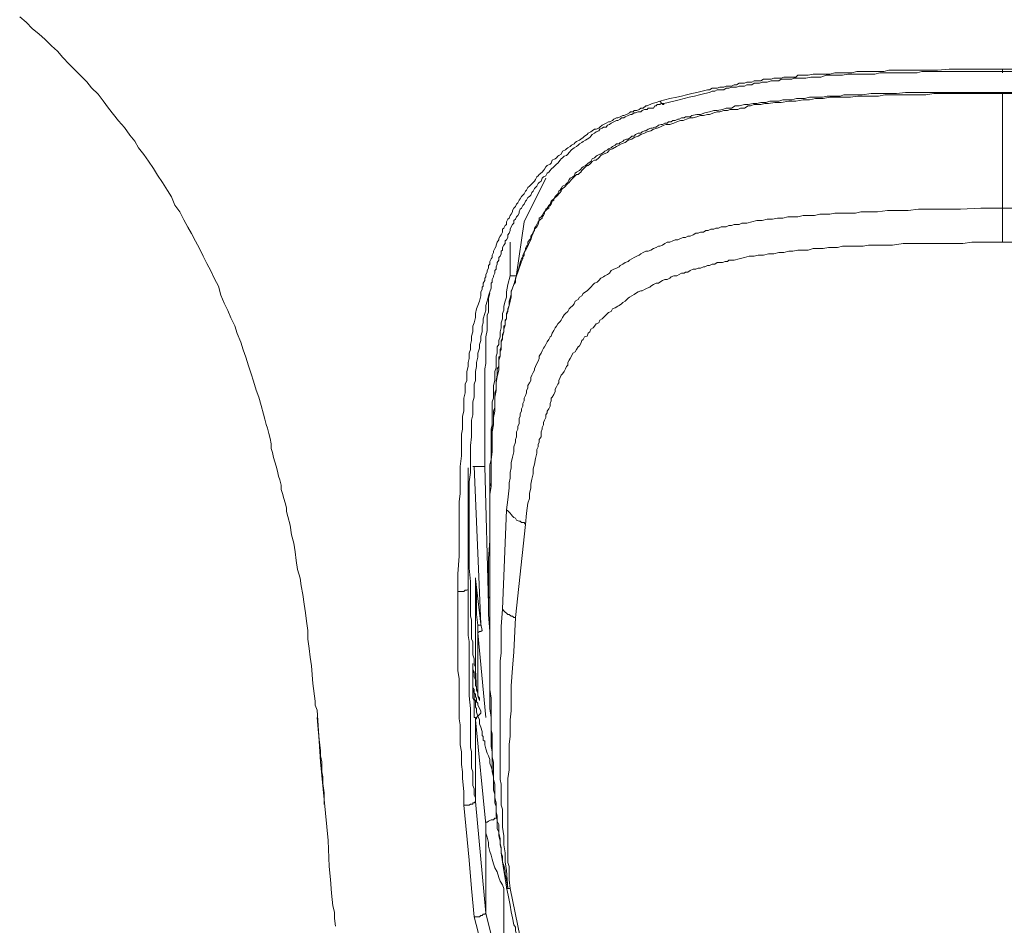
# Model space of a CAD drawing. Units: inches. Extents: x -466 to 712, y -705 to 134.
# Drawn here: x -151 to -129, y -40 to -19 of the extents above; entities that cross this region are included whole.
import ezdxf

# ---------------------------------------------------------------- set-up
doc = ezdxf.new("R2010")
doc.units = ezdxf.units.IN
doc.header["$MEASUREMENT"] = 0
doc.layers.add('图层 1', color=7, linetype='Continuous')

msp = doc.modelspace()

# ---------------------------------------------------------------- linework, layer by layer
at = {"layer": '图层 1', "color": 7, "lineweight": 9}
for points in [[(-150.925, -19.267), (-150.778, -19.389), (-150.632, -19.535), (-150.49, -19.648), (-150.348, -19.78), (-150.207, -19.922), (-150.065, -20.044), (-149.948, -20.19), (-149.801, -20.337), (-149.664, -20.474), (-149.547, -20.596), (-149.4, -20.738), (-149.293, -20.874), (-149.146, -21.021), (-149.029, -21.168), (-148.912, -21.339), (-148.799, -21.48), (-148.687, -21.627), (-148.545, -21.774), (-148.428, -21.949), (-148.315, -22.086), (-148.227, -22.233), (-148.11, -22.389), (-148.003, -22.541), (-147.89, -22.707), (-147.797, -22.858), (-147.685, -23.024), (-147.573, -23.205), (-147.485, -23.347), (-147.407, -23.533), (-147.289, -23.689), (-147.201, -23.865), (-147.108, -24.036), (-147.025, -24.178), (-146.937, -24.354), (-146.849, -24.52), (-146.766, -24.691), (-146.683, -24.862), (-146.59, -25.028), (-146.507, -25.209), (-146.419, -25.37), (-146.361, -25.575), (-146.283, -25.761), (-146.2, -25.927), (-146.136, -26.093), (-146.048, -26.269), (-145.994, -26.45), (-145.911, -26.641), (-145.853, -26.816), (-145.794, -26.983), (-145.735, -27.183), (-145.677, -27.359), (-145.623, -27.525), (-145.559, -27.73), (-145.501, -27.891), (-145.447, -28.082), (-145.393, -28.278)], [(-136.402, -21.177), (-136.177, -21.119), (-136.021, -21.089), (-135.913, -21.065), (-135.796, -21.031), (-135.679, -21.001), (-135.562, -20.982), (-135.444, -20.948), (-135.327, -20.923), (-135.278, -20.923), (-135.219, -20.884), (-135.156, -20.884), (-135.102, -20.884), (-135.044, -20.86), (-134.951, -20.86), (-134.897, -20.835), (-134.838, -20.835), (-134.78, -20.835), (-134.721, -20.806), (-134.667, -20.806), (-134.604, -20.772), (-134.545, -20.772), (-134.486, -20.772), (-134.433, -20.747), (-134.379, -20.747), (-134.32, -20.747), (-134.262, -20.718), (-134.203, -20.718), (-134.115, -20.718), (-134.056, -20.679), (-133.998, -20.679), (-133.939, -20.679), (-133.881, -20.679), (-133.822, -20.654), (-133.763, -20.654), (-133.705, -20.654), (-133.651, -20.654), (-133.592, -20.63), (-133.538, -20.63), (-133.451, -20.63), (-133.387, -20.63), (-133.323, -20.63), (-133.275, -20.591), (-133.221, -20.591), (-133.157, -20.591), (-133.04, -20.591), (-132.923, -20.562), (-132.776, -20.562), (-132.669, -20.562), (-132.547, -20.562), (-132.434, -20.532), (-132.317, -20.532), (-132.17, -20.532), (-132.053, -20.532), (-131.936, -20.503), (-131.818, -20.503), (-131.672, -20.503), (-131.555, -20.503), (-131.442, -20.503), (-131.325, -20.503), (-131.212, -20.474), (-131.061, -20.474), (-130.949, -20.474), (-130.831, -20.474), (-130.719, -20.474), (-130.597, -20.474), (-130.46, -20.474), (-130.348, -20.474), (-130.108, -20.474), (-129.844, -20.454), (-129.619, -20.454), (-129.356, -20.454), (-129.121, -20.454), (-128.632, -20.454)], [(-128.632, -20.503), (-129.121, -20.503), (-129.356, -20.503), (-129.619, -20.503), (-129.844, -20.503), (-130.079, -20.503), (-130.348, -20.503), (-130.46, -20.503), (-130.567, -20.532), (-130.69, -20.532), (-130.802, -20.532), (-130.91, -20.532), (-131.061, -20.532), (-131.178, -20.532), (-131.3, -20.532), (-131.418, -20.532), (-131.525, -20.562), (-131.647, -20.562), (-131.789, -20.562), (-131.911, -20.562), (-132.019, -20.562), (-132.141, -20.562), (-132.258, -20.591), (-132.371, -20.591), (-132.522, -20.591), (-132.63, -20.591), (-132.752, -20.63), (-132.874, -20.63), (-132.981, -20.63), (-133.094, -20.654), (-133.187, -20.654), (-133.245, -20.654), (-133.304, -20.654), (-133.363, -20.654), (-133.411, -20.679), (-133.475, -20.679), (-133.538, -20.679), (-133.592, -20.679), (-133.651, -20.679), (-133.705, -20.718), (-133.763, -20.718), (-133.822, -20.718), (-133.881, -20.718), (-133.969, -20.747), (-134.022, -20.747), (-134.086, -20.747), (-134.144, -20.772), (-134.203, -20.772), (-134.262, -20.772), (-134.32, -20.806), (-134.379, -20.806), (-134.433, -20.806), (-134.486, -20.835), (-134.545, -20.835), (-134.604, -20.835), (-134.667, -20.86), (-134.721, -20.86), (-134.78, -20.86), (-134.838, -20.884), (-134.897, -20.884), (-134.951, -20.923), (-135.014, -20.923), (-135.102, -20.923), (-135.156, -20.948), (-135.219, -20.948), (-135.278, -20.982), (-135.386, -21.001), (-135.503, -21.031), (-135.62, -21.065), (-135.737, -21.089), (-135.855, -21.119), (-135.967, -21.148), (-136.084, -21.177), (-136.314, -21.231)], [(-128.632, -20.454), (-128.632, -20.532)], [(-128.632, -20.454), (-128.134, -20.454)], [(-128.163, -20.503), (-128.632, -20.503)], [(-139.656, -25.135), (-139.593, -24.935), (-139.569, -24.837), (-139.539, -24.754), (-139.481, -24.671), (-139.481, -24.608), (-139.451, -24.554), (-139.451, -24.52), (-139.427, -24.466), (-139.402, -24.442), (-139.402, -24.378), (-139.363, -24.324), (-139.334, -24.295), (-139.334, -24.236), (-139.305, -24.207), (-139.275, -24.148), (-139.251, -24.109), (-139.251, -24.06), (-139.222, -24.026), (-139.197, -23.972), (-139.163, -23.914), (-139.138, -23.885), (-139.138, -23.831), (-139.099, -23.797), (-139.075, -23.767), (-139.046, -23.718), (-139.021, -23.689), (-138.992, -23.63), (-138.963, -23.601), (-138.923, -23.547), (-138.894, -23.513), (-138.87, -23.445), (-138.845, -23.425), (-138.806, -23.391), (-138.782, -23.337), (-138.748, -23.308), (-138.718, -23.279), (-138.699, -23.22), (-138.664, -23.196), (-138.64, -23.161), (-138.611, -23.108), (-138.542, -23.078), (-138.518, -23.044), (-138.489, -23.024), (-138.464, -22.956), (-138.435, -22.927), (-138.376, -22.897), (-138.347, -22.868), (-138.322, -22.814), (-138.293, -22.79), (-138.23, -22.751), (-138.2, -22.722), (-138.171, -22.692), (-138.147, -22.663), (-138.093, -22.638), (-138.054, -22.609), (-138.029, -22.585), (-137.966, -22.546), (-137.941, -22.487), (-137.888, -22.463), (-137.848, -22.423), (-137.824, -22.409), (-137.765, -22.379), (-137.741, -22.379), (-137.682, -22.34), (-137.653, -22.311), (-137.594, -22.282), (-137.57, -22.257), (-137.506, -22.233), (-137.477, -22.204), (-137.418, -22.174), (-137.389, -22.145), (-137.33, -22.145), (-137.306, -22.116), (-137.243, -22.091), (-137.223, -22.062), (-137.164, -22.037), (-137.125, -22.037), (-137.067, -21.998), (-137.037, -21.969), (-136.988, -21.969), (-136.959, -21.93), (-136.896, -21.905), (-136.837, -21.905), (-136.808, -21.876), (-136.749, -21.852), (-136.72, -21.852), (-136.666, -21.813), (-136.607, -21.788), (-136.578, -21.788), (-136.519, -21.764), (-136.49, -21.764), (-136.436, -21.725), (-136.373, -21.705), (-136.343, -21.705), (-136.29, -21.676), (-136.236, -21.676), (-136.207, -21.646), (-136.148, -21.646), (-136.109, -21.617), (-136.06, -21.617), (-135.996, -21.588), (-135.967, -21.588), (-135.913, -21.559), (-135.855, -21.559), (-135.825, -21.534), (-135.767, -21.534), (-135.713, -21.534), (-135.679, -21.505), (-135.562, -21.48), (-135.483, -21.48), (-135.386, -21.441), (-135.278, -21.417), (-135.18, -21.392), (-135.102, -21.392), (-134.985, -21.363), (-134.897, -21.334), (-134.78, -21.334), (-134.697, -21.285), (-134.604, -21.285), (-134.486, -21.256), (-134.403, -21.256), (-134.291, -21.231), (-134.203, -21.231), (-134.115, -21.207), (-133.998, -21.207), (-133.91, -21.177), (-133.793, -21.177), (-133.705, -21.177), (-133.617, -21.148), (-133.504, -21.148), (-133.411, -21.148), (-133.304, -21.119), (-133.221, -21.119), (-133.123, -21.119), (-133.011, -21.089), (-132.923, -21.089), (-132.806, -21.089), (-132.718, -21.089), (-132.61, -21.065), (-132.522, -21.065), (-132.434, -21.065), (-132.317, -21.065), (-132.229, -21.031), (-132.112, -21.031), (-132.019, -21.031), (-131.818, -21.031), (-131.613, -21.001), (-131.418, -21.001), (-131.212, -21.001), (-131.037, -21.001), (-130.831, -20.982), (-130.626, -20.982), (-130.431, -20.982), (-130.225, -20.982), (-130.02, -20.982), (-129.815, -20.982), (-129.649, -20.982), (-129.444, -20.982), (-129.038, -20.982), (-128.632, -20.982)], [(-128.632, -20.982), (-128.251, -20.982)], [(-128.632, -21.001), (-128.632, -20.982)], [(-140.986, -32.299), (-140.986, -31.894), (-140.956, -31.498), (-140.956, -31.283), (-140.956, -31.082), (-140.956, -30.882), (-140.956, -30.677), (-140.956, -30.472), (-140.956, -30.266), (-140.932, -30.076), (-140.932, -29.861), (-140.932, -29.66), (-140.932, -29.465), (-140.903, -29.221), (-140.903, -29.02), (-140.903, -28.82), (-140.903, -28.732), (-140.878, -28.615), (-140.878, -28.517), (-140.878, -28.409), (-140.878, -28.322), (-140.849, -28.209), (-140.849, -28.126), (-140.849, -27.999), (-140.849, -27.916), (-140.819, -27.794), (-140.819, -27.711), (-140.819, -27.598), (-140.78, -27.51), (-140.78, -27.393), (-140.78, -27.305), (-140.751, -27.198), (-140.751, -27.105), (-140.727, -27.012), (-140.727, -26.895), (-140.702, -26.812), (-140.702, -26.694), (-140.673, -26.606), (-140.673, -26.504), (-140.644, -26.411), (-140.644, -26.279), (-140.614, -26.201), (-140.585, -26.083), (-140.585, -25.995), (-140.56, -25.888), (-140.531, -25.81), (-140.497, -25.712), (-140.468, -25.59), (-140.468, -25.502), (-140.438, -25.448), (-140.438, -25.394), (-140.409, -25.37), (-140.409, -25.306), (-140.375, -25.248), (-140.375, -25.194), (-140.35, -25.165), (-140.35, -25.106), (-140.321, -25.052), (-140.321, -25.018), (-140.292, -24.964), (-140.292, -24.901), (-140.262, -24.872), (-140.262, -24.813), (-140.233, -24.754), (-140.204, -24.725), (-140.204, -24.671), (-140.179, -24.608), (-140.179, -24.578), (-140.15, -24.52), (-140.116, -24.466), (-140.116, -24.442), (-140.096, -24.378), (-140.057, -24.324), (-140.057, -24.295), (-140.028, -24.236), (-140.003, -24.207), (-139.974, -24.148), (-139.974, -24.08), (-139.94, -24.06), (-139.911, -23.997), (-139.886, -23.972), (-139.886, -23.914), (-139.852, -23.855), (-139.823, -23.831), (-139.798, -23.767), (-139.774, -23.743), (-139.744, -23.689), (-139.744, -23.655), (-139.715, -23.601), (-139.681, -23.567), (-139.656, -23.513), (-139.622, -23.484), (-139.593, -23.425), (-139.569, -23.391), (-139.539, -23.337), (-139.51, -23.308), (-139.481, -23.279), (-139.451, -23.22), (-139.427, -23.196), (-139.402, -23.132), (-139.363, -23.108), (-139.334, -23.078), (-139.275, -23.024), (-139.251, -22.995), (-139.222, -22.956), (-139.197, -22.897), (-139.163, -22.868), (-139.138, -22.839), (-139.075, -22.79), (-139.046, -22.751), (-139.021, -22.722), (-138.992, -22.663), (-138.963, -22.638), (-138.894, -22.609), (-138.87, -22.585), (-138.845, -22.516), (-138.782, -22.487), (-138.748, -22.463), (-138.718, -22.423), (-138.699, -22.409), (-138.64, -22.379), (-138.611, -22.311), (-138.542, -22.282), (-138.518, -22.257), (-138.489, -22.233), (-138.435, -22.204), (-138.406, -22.174), (-138.347, -22.145), (-138.322, -22.116), (-138.293, -22.091), (-138.23, -22.062), (-138.2, -22.037), (-138.147, -21.998), (-138.117, -21.969), (-138.054, -21.93), (-138.029, -21.905), (-137.966, -21.876), (-137.941, -21.852), (-137.888, -21.813), (-137.848, -21.813), (-137.79, -21.788), (-137.765, -21.764), (-137.712, -21.725), (-137.682, -21.705), (-137.624, -21.676), (-137.57, -21.646), (-137.545, -21.646), (-137.477, -21.617), (-137.448, -21.588), (-137.389, -21.559), (-137.36, -21.559), (-137.306, -21.534), (-137.243, -21.505), (-137.223, -21.505), (-137.164, -21.48), (-137.096, -21.441), (-137.067, -21.417), (-137.013, -21.417), (-136.988, -21.392), (-136.93, -21.392), (-136.871, -21.363), (-136.837, -21.334), (-136.783, -21.334), (-136.72, -21.285), (-136.695, -21.285), (-136.578, -21.231), (-136.49, -21.207), (-136.402, -21.177)], [(-128.632, -21.001), (-129.268, -21.001), (-129.585, -21.001), (-129.874, -21.001), (-130.186, -21.001), (-130.372, -21.031), (-130.514, -21.031), (-130.665, -21.031), (-130.831, -21.031), (-130.978, -21.031), (-131.144, -21.031), (-131.3, -21.031), (-131.442, -21.065), (-131.613, -21.065), (-131.76, -21.065), (-131.911, -21.065), (-132.082, -21.089), (-132.229, -21.089), (-132.395, -21.089), (-132.547, -21.089), (-132.698, -21.119), (-132.874, -21.119), (-133.011, -21.148), (-133.157, -21.148), (-133.323, -21.177), (-133.475, -21.177), (-133.651, -21.207), (-133.793, -21.207), (-133.939, -21.231), (-134.022, -21.231), (-134.115, -21.256), (-134.174, -21.256), (-134.262, -21.256), (-134.35, -21.285), (-134.403, -21.285), (-134.486, -21.334), (-134.574, -21.334), (-134.633, -21.363), (-134.721, -21.363), (-134.809, -21.363), (-134.868, -21.392), (-134.951, -21.392), (-135.044, -21.417), (-135.102, -21.417), (-135.18, -21.441), (-135.278, -21.48), (-135.327, -21.48), (-135.415, -21.505), (-135.483, -21.505), (-135.562, -21.534), (-135.649, -21.559), (-135.713, -21.559), (-135.796, -21.588), (-135.879, -21.617), (-135.933, -21.617), (-136.021, -21.646), (-136.084, -21.676), (-136.177, -21.705), (-136.26, -21.705), (-136.314, -21.725), (-136.402, -21.764), (-136.466, -21.788), (-136.549, -21.813), (-136.607, -21.852), (-136.695, -21.876), (-136.749, -21.905), (-136.837, -21.93), (-136.896, -21.969), (-136.988, -21.998), (-137.037, -22.037), (-137.125, -22.062), (-137.189, -22.116), (-137.277, -22.145), (-137.33, -22.174), (-137.389, -22.204), (-137.477, -22.257), (-137.545, -22.282), (-137.594, -22.34), (-137.682, -22.379), (-137.741, -22.409), (-137.79, -22.463), (-137.848, -22.516), (-137.888, -22.516), (-137.941, -22.546), (-137.966, -22.585), (-137.995, -22.609), (-138.029, -22.638), (-138.054, -22.638), (-138.093, -22.663), (-138.117, -22.692), (-138.147, -22.722), (-138.171, -22.751), (-138.2, -22.79), (-138.23, -22.814), (-138.259, -22.839), (-138.293, -22.839), (-138.322, -22.868), (-138.347, -22.897), (-138.376, -22.927), (-138.406, -22.956), (-138.435, -22.995), (-138.464, -23.024), (-138.489, -23.044), (-138.518, -23.078), (-138.542, -23.108), (-138.577, -23.132), (-138.611, -23.161), (-138.64, -23.196), (-138.64, -23.22), (-138.664, -23.249), (-138.699, -23.279), (-138.718, -23.308), (-138.748, -23.337), (-138.782, -23.362), (-138.806, -23.391), (-138.806, -23.425), (-138.845, -23.445), (-138.87, -23.513), (-138.894, -23.547), (-138.923, -23.567), (-138.923, -23.601), (-138.963, -23.63), (-138.992, -23.655), (-139.021, -23.689), (-139.021, -23.718), (-139.046, -23.767), (-139.075, -23.797), (-139.075, -23.831), (-139.138, -23.885), (-139.163, -23.972), (-139.197, -24.026), (-139.251, -24.08), (-139.275, -24.168), (-139.305, -24.236), (-139.334, -24.324), (-139.363, -24.378), (-139.402, -24.466), (-139.427, -24.52), (-139.481, -24.608), (-139.51, -24.671), (-139.51, -24.754), (-139.539, -24.813), (-139.569, -24.901), (-139.593, -24.964), (-139.622, -25.052), (-139.656, -25.135), (-139.681, -25.194), (-139.681, -25.282), (-139.715, -25.336), (-139.744, -25.419), (-139.774, -25.478), (-139.774, -25.565), (-139.798, -25.644), (-139.823, -25.712), (-139.823, -25.81), (-139.852, -25.888), (-139.852, -25.947), (-139.886, -26.025), (-139.886, -26.113), (-139.911, -26.171), (-139.911, -26.254), (-139.94, -26.347), (-139.94, -26.411), (-139.974, -26.504), (-139.974, -26.582), (-140.003, -26.636), (-140.003, -26.724), (-140.003, -26.812), (-140.028, -26.865), (-140.028, -26.963), (-140.057, -27.051), (-140.057, -27.105), (-140.057, -27.198), (-140.057, -27.281), (-140.096, -27.422), (-140.116, -27.569), (-140.116, -27.74), (-140.15, -27.891), (-140.15, -28.033), (-140.15, -28.209), (-140.179, -28.351), (-140.179, -28.517), (-140.204, -28.678), (-140.204, -28.82), (-140.204, -28.986), (-140.204, -29.133), (-140.233, -29.304), (-140.233, -29.465), (-140.233, -29.602), (-140.233, -29.778), (-140.233, -29.915), (-140.262, -30.1), (-140.262, -30.242), (-140.262, -30.384), (-140.262, -30.55), (-140.262, -30.706), (-140.262, -30.882), (-140.262, -31.165), (-140.262, -31.498), (-140.262, -31.811), (-140.262, -32.446)], [(-136.314, -21.231), (-136.314, -21.256), (-136.343, -21.256), (-136.343, -21.231), (-136.373, -21.231), (-136.373, -21.207), (-136.402, -21.177)], [(-128.632, -21.001), (-128.632, -22.282), (-128.632, -23.601)], [(-128.017, -21.001), (-128.632, -21.001)], [(-136.314, -21.231), (-136.343, -21.231), (-136.373, -21.231), (-136.402, -21.256), (-136.436, -21.256), (-136.466, -21.256), (-136.49, -21.285), (-136.519, -21.285), (-136.549, -21.334), (-136.607, -21.334), (-136.666, -21.334), (-136.695, -21.363), (-136.749, -21.363), (-136.808, -21.392), (-136.837, -21.417), (-136.896, -21.417), (-136.959, -21.441), (-136.988, -21.441), (-137.037, -21.48), (-137.067, -21.48), (-137.125, -21.505), (-137.189, -21.534), (-137.223, -21.559), (-137.277, -21.559), (-137.306, -21.588), (-137.36, -21.617), (-137.389, -21.617), (-137.448, -21.646), (-137.506, -21.676), (-137.545, -21.705), (-137.594, -21.725), (-137.624, -21.764), (-137.682, -21.764), (-137.712, -21.788), (-137.765, -21.813), (-137.79, -21.852), (-137.848, -21.876), (-137.888, -21.905), (-137.941, -21.93), (-137.966, -21.969), (-137.995, -21.998), (-138.054, -22.037), (-138.093, -22.062), (-138.147, -22.091), (-138.171, -22.116), (-138.23, -22.145), (-138.259, -22.174), (-138.293, -22.204), (-138.347, -22.233), (-138.376, -22.257), (-138.406, -22.282), (-138.464, -22.34), (-138.489, -22.379), (-138.518, -22.409), (-138.577, -22.423), (-138.611, -22.463), (-138.64, -22.487), (-138.664, -22.516), (-138.718, -22.585), (-138.748, -22.609), (-138.782, -22.638), (-138.806, -22.663), (-138.87, -22.722), (-138.894, -22.751), (-138.923, -22.79), (-138.963, -22.814), (-138.992, -22.868), (-139.046, -22.897), (-139.075, -22.927), (-139.099, -22.995), (-139.138, -23.024), (-139.163, -23.044), (-139.197, -23.108), (-139.222, -23.132), (-139.251, -23.161), (-139.275, -23.22), (-139.305, -23.249), (-139.334, -23.308), (-139.363, -23.337), (-139.402, -23.362), (-139.427, -23.425), (-139.451, -23.445), (-139.481, -23.513), (-139.51, -23.547), (-139.539, -23.601), (-139.569, -23.63), (-139.593, -23.689), (-139.593, -23.718), (-139.622, -23.767), (-139.656, -23.797), (-139.681, -23.855), (-139.715, -23.885), (-139.715, -23.943), (-139.744, -23.972), (-139.774, -24.026), (-139.798, -24.08), (-139.798, -24.109), (-139.823, -24.168), (-139.852, -24.207), (-139.852, -24.266), (-139.886, -24.324), (-139.911, -24.344), (-139.911, -24.407), (-139.94, -24.442), (-139.974, -24.495), (-139.974, -24.554), (-140.003, -24.578), (-140.003, -24.637), (-140.028, -24.696), (-140.057, -24.725), (-140.057, -24.784), (-140.096, -24.837), (-140.096, -24.872), (-140.116, -24.935), (-140.116, -24.989), (-140.15, -25.018), (-140.15, -25.077), (-140.179, -25.135), (-140.179, -25.165), (-140.204, -25.219), (-140.204, -25.282), (-140.233, -25.306), (-140.233, -25.37), (-140.233, -25.419), (-140.262, -25.502), (-140.292, -25.59), (-140.321, -25.712), (-140.35, -25.81), (-140.35, -25.917), (-140.375, -25.995), (-140.409, -26.113), (-140.409, -26.201), (-140.438, -26.279), (-140.438, -26.411), (-140.468, -26.504), (-140.468, -26.606), (-140.497, -26.694), (-140.497, -26.777), (-140.531, -26.895), (-140.531, -26.987), (-140.56, -27.105), (-140.56, -27.198), (-140.585, -27.305), (-140.585, -27.393), (-140.585, -27.51), (-140.614, -27.598), (-140.614, -27.686), (-140.614, -27.794), (-140.614, -27.891), (-140.644, -27.999), (-140.644, -28.092), (-140.644, -28.209), (-140.644, -28.292), (-140.673, -28.409), (-140.673, -28.493), (-140.673, -28.576), (-140.673, -28.791), (-140.702, -28.986), (-140.702, -29.191), (-140.702, -29.411), (-140.702, -29.602), (-140.727, -29.807), (-140.727, -30.002), (-140.727, -30.217), (-140.727, -30.413), (-140.727, -30.618), (-140.727, -30.823), (-140.727, -31.029), (-140.751, -31.205), (-140.751, -31.4), (-140.751, -31.605), (-140.751, -31.811), (-140.751, -32.011), (-140.751, -32.211)], [(-138.992, -22.927), (-139.481, -23.914)], [(-128.632, -23.601), (-129.121, -23.601), (-129.585, -23.63), (-129.815, -23.63), (-130.049, -23.63), (-130.308, -23.63), (-130.538, -23.63), (-130.773, -23.655), (-131.007, -23.655), (-131.237, -23.655), (-131.467, -23.689), (-131.735, -23.689), (-131.848, -23.689), (-131.965, -23.718), (-132.082, -23.718), (-132.2, -23.718), (-132.317, -23.718), (-132.434, -23.718), (-132.547, -23.743), (-132.669, -23.743), (-132.776, -23.743), (-132.893, -23.767), (-133.011, -23.767), (-133.157, -23.767), (-133.275, -23.797), (-133.387, -23.797), (-133.504, -23.797), (-133.617, -23.831), (-133.734, -23.831), (-133.851, -23.855), (-133.969, -23.855), (-134.086, -23.885), (-134.203, -23.885), (-134.32, -23.914), (-134.433, -23.943), (-134.486, -23.943), (-134.545, -23.943), (-134.604, -23.972), (-134.667, -23.972), (-134.721, -23.972), (-134.78, -23.997), (-134.838, -23.997), (-134.897, -24.026), (-134.951, -24.026), (-135.014, -24.026), (-135.073, -24.06), (-135.132, -24.06), (-135.18, -24.08), (-135.244, -24.08), (-135.307, -24.109), (-135.361, -24.109), (-135.415, -24.148), (-135.483, -24.148), (-135.537, -24.168), (-135.591, -24.168), (-135.649, -24.207), (-135.713, -24.236), (-135.767, -24.236), (-135.825, -24.266), (-135.879, -24.266), (-135.933, -24.295), (-135.996, -24.324), (-136.06, -24.324), (-136.109, -24.344), (-136.177, -24.378), (-136.236, -24.378), (-136.29, -24.407), (-136.343, -24.442), (-136.402, -24.466), (-136.436, -24.466), (-136.49, -24.495), (-136.549, -24.52), (-136.607, -24.554), (-136.666, -24.578), (-136.72, -24.578), (-136.783, -24.608), (-136.837, -24.637), (-136.871, -24.671), (-136.93, -24.696), (-136.988, -24.725), (-137.037, -24.754), (-137.096, -24.784), (-137.125, -24.813), (-137.189, -24.837), (-137.243, -24.872), (-137.306, -24.901), (-137.33, -24.935), (-137.389, -24.964), (-137.448, -24.989), (-137.506, -25.018), (-137.545, -25.077), (-137.594, -25.106), (-137.653, -25.135), (-137.682, -25.165), (-137.741, -25.194), (-137.79, -25.248), (-137.824, -25.282), (-137.888, -25.306), (-137.917, -25.336), (-137.966, -25.394), (-137.995, -25.419), (-138.054, -25.478), (-138.093, -25.502), (-138.147, -25.536), (-138.171, -25.59), (-138.23, -25.619), (-138.259, -25.678), (-138.322, -25.712), (-138.347, -25.771), (-138.376, -25.81), (-138.435, -25.868), (-138.464, -25.888), (-138.489, -25.947), (-138.542, -25.995), (-138.577, -26.025), (-138.611, -26.083), (-138.64, -26.142), (-138.664, -26.171), (-138.718, -26.225), (-138.748, -26.279), (-138.782, -26.318), (-138.806, -26.377), (-138.845, -26.44), (-138.87, -26.504), (-138.894, -26.523), (-138.923, -26.582), (-138.963, -26.636), (-138.992, -26.694), (-139.021, -26.748), (-139.046, -26.777), (-139.075, -26.836), (-139.099, -26.895), (-139.138, -26.963), (-139.138, -27.012), (-139.163, -27.071), (-139.197, -27.129), (-139.222, -27.198), (-139.251, -27.251), (-139.251, -27.281), (-139.275, -27.334), (-139.305, -27.393), (-139.334, -27.447), (-139.334, -27.51), (-139.363, -27.569), (-139.402, -27.628), (-139.402, -27.686), (-139.427, -27.74), (-139.427, -27.794), (-139.451, -27.852), (-139.481, -27.916), (-139.481, -27.97), (-139.51, -28.033), (-139.51, -28.092), (-139.539, -28.155), (-139.539, -28.209), (-139.569, -28.263), (-139.569, -28.322), (-139.593, -28.375), (-139.593, -28.439), (-139.593, -28.493), (-139.622, -28.546), (-139.622, -28.615), (-139.656, -28.678), (-139.656, -28.732), (-139.656, -28.791), (-139.681, -28.854), (-139.681, -28.908), (-139.715, -29.02), (-139.715, -29.133), (-139.744, -29.25), (-139.774, -29.382), (-139.774, -29.494), (-139.798, -29.602), (-139.798, -29.729), (-139.823, -29.836), (-139.823, -29.944), (-139.852, -30.217), (-139.886, -30.442)], [(-128.632, -23.601), (-128.163, -23.601)], [(-128.632, -23.601), (-128.632, -23.997), (-128.632, -24.378)], [(-139.481, -23.914), (-139.656, -25.106)], [(-139.798, -25.106), (-139.798, -24.378)], [(-139.451, -30.775), (-139.427, -30.525), (-139.402, -30.296), (-139.363, -30.188), (-139.363, -30.076), (-139.334, -29.944), (-139.334, -29.861), (-139.305, -29.748), (-139.275, -29.631), (-139.275, -29.514), (-139.251, -29.411), (-139.222, -29.279), (-139.197, -29.162), (-139.197, -29.133), (-139.197, -29.074), (-139.163, -29.02), (-139.163, -28.967), (-139.138, -28.908), (-139.138, -28.854), (-139.099, -28.791), (-139.099, -28.732), (-139.099, -28.678), (-139.075, -28.615), (-139.075, -28.576), (-139.046, -28.517), (-139.046, -28.463), (-139.021, -28.409), (-138.992, -28.351), (-138.992, -28.292), (-138.963, -28.243), (-138.963, -28.209), (-138.923, -28.155), (-138.894, -28.092), (-138.894, -28.033), (-138.87, -27.97), (-138.87, -27.916), (-138.845, -27.891), (-138.806, -27.833), (-138.782, -27.764), (-138.782, -27.711), (-138.748, -27.657), (-138.718, -27.598), (-138.699, -27.569), (-138.699, -27.51), (-138.664, -27.447), (-138.64, -27.393), (-138.611, -27.364), (-138.577, -27.305), (-138.542, -27.251), (-138.518, -27.198), (-138.489, -27.168), (-138.489, -27.105), (-138.464, -27.051), (-138.435, -27.012), (-138.406, -26.963), (-138.376, -26.895), (-138.322, -26.865), (-138.293, -26.812), (-138.259, -26.748), (-138.23, -26.724), (-138.2, -26.67), (-138.171, -26.606), (-138.147, -26.582), (-138.117, -26.523), (-138.054, -26.504), (-138.029, -26.44), (-137.995, -26.411), (-137.966, -26.347), (-137.917, -26.318), (-137.888, -26.279), (-137.848, -26.225), (-137.79, -26.201), (-137.765, -26.142), (-137.712, -26.113), (-137.682, -26.083), (-137.624, -26.025), (-137.594, -25.995), (-137.57, -25.971), (-137.506, -25.947), (-137.477, -25.888), (-137.418, -25.868), (-137.36, -25.829), (-137.33, -25.81), (-137.277, -25.771), (-137.243, -25.741), (-137.189, -25.712), (-137.125, -25.644), (-137.096, -25.619), (-137.037, -25.59), (-136.988, -25.565), (-136.959, -25.536), (-136.896, -25.502), (-136.837, -25.478), (-136.808, -25.478), (-136.749, -25.448), (-136.695, -25.419), (-136.632, -25.394), (-136.607, -25.37), (-136.549, -25.336), (-136.49, -25.306), (-136.436, -25.306), (-136.402, -25.282), (-136.343, -25.248), (-136.29, -25.219), (-136.236, -25.219), (-136.177, -25.194), (-136.148, -25.165), (-136.084, -25.135), (-136.021, -25.135), (-135.967, -25.106), (-135.913, -25.077), (-135.855, -25.077), (-135.825, -25.052), (-135.767, -25.052), (-135.713, -25.018), (-135.649, -24.989), (-135.591, -24.989), (-135.537, -24.964), (-135.483, -24.964), (-135.415, -24.935), (-135.386, -24.935), (-135.327, -24.901), (-135.278, -24.901), (-135.219, -24.872), (-135.156, -24.872), (-135.102, -24.837), (-135.044, -24.837), (-134.985, -24.837), (-134.926, -24.813), (-134.868, -24.813), (-134.838, -24.784), (-134.78, -24.784), (-134.721, -24.784), (-134.604, -24.754), (-134.486, -24.725), (-134.379, -24.696), (-134.262, -24.696), (-134.174, -24.671), (-134.056, -24.671), (-133.939, -24.637), (-133.822, -24.637), (-133.705, -24.608), (-133.592, -24.608), (-133.475, -24.578), (-133.387, -24.578), (-133.275, -24.554), (-133.157, -24.554), (-133.04, -24.554), (-132.923, -24.52), (-132.806, -24.52), (-132.698, -24.52), (-132.576, -24.495), (-132.493, -24.495), (-132.371, -24.495), (-132.258, -24.466), (-132.141, -24.466), (-132.019, -24.466), (-131.911, -24.466), (-131.789, -24.466), (-131.672, -24.442), (-131.555, -24.442), (-131.467, -24.442), (-131.359, -24.442), (-131.237, -24.442), (-131.125, -24.442), (-130.885, -24.407), (-130.665, -24.407), (-130.46, -24.407), (-130.225, -24.407), (-129.991, -24.407), (-129.761, -24.407), (-129.532, -24.407), (-129.326, -24.378), (-129.092, -24.378), (-128.632, -24.378)], [(-128.193, -24.378), (-128.632, -24.378)], [(-140.292, -31.552), (-140.262, -31.146), (-140.262, -30.941), (-140.262, -30.735), (-140.262, -30.525), (-140.262, -30.33), (-140.262, -30.242), (-140.262, -30.125), (-140.262, -30.042), (-140.262, -29.915), (-140.233, -29.836), (-140.233, -29.729), (-140.233, -29.631), (-140.233, -29.514), (-140.233, -29.426), (-140.233, -29.304), (-140.233, -29.221), (-140.204, -29.103), (-140.204, -29.02), (-140.204, -28.908), (-140.204, -28.82), (-140.204, -28.703), (-140.204, -28.615), (-140.179, -28.493), (-140.179, -28.409), (-140.179, -28.292), (-140.179, -28.209), (-140.15, -28.126), (-140.15, -27.999), (-140.15, -27.916), (-140.15, -27.794), (-140.116, -27.711), (-140.116, -27.598), (-140.116, -27.51), (-140.096, -27.393), (-140.096, -27.364), (-140.096, -27.305), (-140.096, -27.251), (-140.057, -27.198), (-140.057, -27.168), (-140.057, -27.105), (-140.057, -27.051), (-140.057, -26.987), (-140.028, -26.963), (-140.028, -26.895), (-140.028, -26.836), (-140.028, -26.812), (-140.003, -26.748), (-140.003, -26.694), (-140.003, -26.636), (-140.003, -26.606), (-139.974, -26.553), (-139.974, -26.504), (-139.974, -26.465), (-139.94, -26.411), (-139.94, -26.347), (-139.94, -26.279), (-139.911, -26.254), (-139.911, -26.201), (-139.911, -26.142), (-139.886, -26.113), (-139.886, -25.995), (-139.852, -25.917), (-139.823, -25.81), (-139.798, -25.712), (-139.774, -25.619), (-139.774, -25.502), (-139.744, -25.419), (-139.715, -25.336), (-139.656, -25.135)], [(-140.292, -31.552), (-140.262, -31.146), (-140.262, -30.941), (-140.262, -30.735), (-140.262, -30.525), (-140.262, -30.442), (-140.262, -30.33), (-140.262, -30.242), (-140.262, -30.125), (-140.262, -30.042), (-140.262, -29.915), (-140.262, -29.836), (-140.262, -29.729), (-140.262, -29.631), (-140.262, -29.514), (-140.262, -29.426), (-140.233, -29.304), (-140.233, -29.221), (-140.233, -29.133), (-140.233, -29.02), (-140.233, -28.937), (-140.233, -28.82), (-140.233, -28.732), (-140.233, -28.615), (-140.204, -28.517), (-140.204, -28.409), (-140.204, -28.322), (-140.204, -28.209), (-140.204, -28.126), (-140.204, -27.999), (-140.179, -27.916), (-140.179, -27.794), (-140.179, -27.711), (-140.179, -27.628), (-140.15, -27.51), (-140.15, -27.422), (-140.15, -27.305), (-140.116, -27.227), (-140.116, -27.105), (-140.116, -27.071), (-140.116, -27.012), (-140.116, -26.963), (-140.096, -26.895), (-140.096, -26.865), (-140.096, -26.812), (-140.096, -26.748), (-140.057, -26.694), (-140.057, -26.606), (-140.028, -26.523), (-140.028, -26.411), (-140.003, -26.318), (-140.003, -26.201), (-139.974, -26.113), (-139.974, -25.995), (-139.94, -25.917), (-139.94, -25.829), (-139.911, -25.712), (-139.886, -25.619), (-139.886, -25.502), (-139.852, -25.336), (-139.798, -25.135)], [(-139.798, -25.135), (-139.798, -25.106)], [(-139.656, -25.135), (-139.798, -25.135)], [(-139.656, -25.106), (-139.656, -25.135)], [(-140.262, -25.536), (-140.292, -25.644), (-140.292, -25.771), (-140.292, -25.888), (-140.292, -25.971), (-140.321, -26.025), (-140.321, -26.083), (-140.321, -26.142), (-140.321, -26.201), (-140.321, -26.254), (-140.321, -26.377), (-140.35, -26.523), (-140.35, -26.636), (-140.35, -26.748), (-140.35, -26.865), (-140.35, -27.012), (-140.35, -27.129), (-140.375, -27.251), (-140.375, -27.364), (-140.375, -27.51), (-140.375, -27.628), (-140.375, -27.74), (-140.375, -27.852), (-140.375, -27.97), (-140.375, -28.126), (-140.375, -28.243), (-140.375, -28.351), (-140.375, -28.463), (-140.375, -28.615), (-140.375, -28.732), (-140.375, -28.967), (-140.375, -29.221), (-140.375, -29.465)], [(-145.393, -28.278), (-145.364, -28.39), (-145.335, -28.507), (-145.305, -28.595), (-145.271, -28.712), (-145.247, -28.825), (-145.217, -28.947), (-145.217, -29.054), (-145.188, -29.147), (-145.164, -29.26), (-145.139, -29.357), (-145.105, -29.455), (-145.076, -29.572), (-145.051, -29.685), (-145.022, -29.768), (-144.993, -29.885), (-144.993, -29.983), (-144.963, -30.076), (-144.934, -30.188), (-144.905, -30.286), (-144.875, -30.403), (-144.875, -30.481), (-144.846, -30.599), (-144.787, -30.794), (-144.758, -31.009), (-144.704, -31.205), (-144.68, -31.4), (-144.651, -31.595), (-144.621, -31.801), (-144.563, -31.996), (-144.538, -32.172), (-144.504, -32.368), (-144.475, -32.583), (-144.445, -32.778), (-144.416, -32.974), (-144.387, -33.179), (-144.387, -33.379), (-144.362, -33.589), (-144.333, -33.785), (-144.308, -33.98), (-144.274, -34.381), (-144.221, -34.782)], [(-140.375, -29.465), (-140.644, -29.465)], [(-140.614, -29.465), (-140.468, -33.037)], [(-140.292, -32.592), (-140.375, -29.465)], [(-140.751, -31.498), (-140.751, -29.494)], [(-140.585, -34.068), (-140.585, -34.009), (-140.614, -33.956), (-140.614, -33.873), (-140.614, -33.824), (-140.644, -33.736), (-140.644, -33.667), (-140.644, -33.575), (-140.644, -33.511), (-140.644, -33.433), (-140.673, -33.379), (-140.673, -33.296), (-140.673, -33.237), (-140.673, -33.149), (-140.673, -33.091), (-140.673, -32.993), (-140.673, -32.939), (-140.702, -32.856), (-140.702, -32.788), (-140.702, -32.734), (-140.702, -32.646), (-140.702, -32.504), (-140.702, -32.353), (-140.702, -32.211), (-140.702, -32.074), (-140.727, -31.771), (-140.727, -31.498), (-140.727, -31.337), (-140.727, -31.205), (-140.727, -31.082), (-140.727, -30.941), (-140.727, -30.799), (-140.727, -30.638), (-140.751, -30.501), (-140.751, -30.354), (-140.751, -30.217), (-140.751, -30.076), (-140.751, -29.915), (-140.751, -29.778), (-140.751, -29.494)], [(-139.886, -30.442), (-139.974, -32.7)], [(-139.886, -30.442), (-139.852, -30.472), (-139.823, -30.501), (-139.798, -30.525), (-139.774, -30.55), (-139.744, -30.589), (-139.715, -30.618), (-139.681, -30.638), (-139.656, -30.677), (-139.593, -30.706), (-139.569, -30.706), (-139.539, -30.735), (-139.481, -30.735), (-139.451, -30.775)], [(-139.681, -32.886), (-139.451, -30.775)], [(-140.751, -32.211), (-140.751, -31.498)], [(-140.292, -32.416), (-140.292, -31.552)], [(-140.585, -31.986), (-140.585, -32.011)], [(-140.585, -34.068), (-140.585, -31.986)], [(-140.585, -32.035), (-140.585, -31.986)], [(-140.585, -31.986), (-140.585, -32.035)], [(-140.585, -32.011), (-140.468, -33.037)], [(-140.585, -32.035), (-140.585, -32.011)], [(-140.585, -34.068), (-140.585, -32.035)], [(-140.585, -32.035), (-140.585, -32.035)], [(-140.585, -32.035), (-140.585, -32.153), (-140.56, -32.25), (-140.56, -32.299), (-140.56, -32.558), (-140.56, -32.817), (-140.531, -33.061)], [(-140.751, -32.211), (-140.751, -32.25), (-140.78, -32.27), (-140.819, -32.27), (-140.849, -32.299), (-140.903, -32.299), (-140.932, -32.299), (-140.986, -32.299)], [(-140.849, -37.147), (-140.849, -36.834), (-140.878, -36.536), (-140.878, -36.389), (-140.903, -36.218), (-140.903, -36.081), (-140.903, -35.935), (-140.932, -35.778), (-140.932, -35.646), (-140.932, -35.475), (-140.932, -35.324), (-140.956, -35.182), (-140.956, -35.036), (-140.956, -34.894), (-140.956, -34.718), (-140.956, -34.567), (-140.956, -34.435), (-140.956, -34.273), (-140.986, -34.097), (-140.986, -33.956), (-140.986, -33.824), (-140.986, -33.667), (-140.986, -33.511), (-140.986, -33.345), (-140.986, -33.208), (-140.986, -32.905), (-140.986, -32.592), (-140.986, -32.299)], [(-140.751, -32.211), (-140.751, -32.504), (-140.751, -32.675), (-140.751, -32.817), (-140.751, -32.964), (-140.751, -33.12), (-140.751, -33.296), (-140.727, -33.433), (-140.727, -33.575), (-140.727, -33.736), (-140.727, -33.873), (-140.727, -34.039), (-140.727, -34.332), (-140.727, -34.664), (-140.702, -34.948), (-140.702, -35.089), (-140.702, -35.241), (-140.702, -35.417), (-140.702, -35.475), (-140.702, -35.563), (-140.702, -35.646), (-140.702, -35.695), (-140.702, -35.778), (-140.702, -35.837), (-140.673, -35.935), (-140.673, -36.023), (-140.673, -36.081), (-140.673, -36.169), (-140.673, -36.218), (-140.673, -36.306), (-140.644, -36.389), (-140.644, -36.453), (-140.644, -36.536), (-140.644, -36.599), (-140.644, -36.697), (-140.614, -36.775), (-140.614, -36.834), (-140.614, -36.917), (-140.585, -36.98), (-140.585, -37.059)], [(-140.292, -32.416), (-140.262, -32.446)], [(-140.292, -32.817), (-140.292, -32.416)], [(-140.262, -32.446), (-140.262, -32.856), (-140.262, -33.061), (-140.262, -33.267), (-140.262, -33.462), (-140.262, -33.667), (-140.262, -33.873), (-140.262, -34.097), (-140.262, -34.303), (-140.262, -34.518), (-140.233, -34.718), (-140.233, -34.918), (-140.233, -35.036), (-140.233, -35.124), (-140.233, -35.241), (-140.233, -35.324), (-140.233, -35.436), (-140.204, -35.529), (-140.204, -35.646), (-140.204, -35.73), (-140.204, -35.837), (-140.204, -35.964), (-140.204, -36.052), (-140.179, -36.169), (-140.179, -36.252), (-140.179, -36.36), (-140.179, -36.453), (-140.179, -36.565), (-140.15, -36.668), (-140.15, -36.775), (-140.15, -36.893), (-140.15, -36.98), (-140.116, -37.093), (-140.116, -37.176), (-140.116, -37.293), (-140.096, -37.391), (-140.096, -37.503), (-140.057, -37.586), (-140.057, -37.694), (-140.057, -37.782), (-140.028, -37.899), (-140.028, -38.016), (-140.003, -38.104), (-140.003, -38.227), (-139.974, -38.31), (-139.974, -38.427), (-139.94, -38.515), (-139.911, -38.622), (-139.911, -38.71), (-139.886, -38.837), (-139.852, -39.033)], [(-140.292, -32.768), (-140.292, -32.817)], [(-139.886, -39.004), (-139.911, -38.808), (-139.94, -38.622), (-139.974, -38.427), (-140.003, -38.227), (-140.003, -38.134), (-140.028, -38.046), (-140.028, -37.958), (-140.057, -37.841), (-140.057, -37.757), (-140.096, -37.674), (-140.096, -37.557), (-140.096, -37.474), (-140.116, -37.391), (-140.116, -37.264), (-140.116, -37.176), (-140.15, -37.093), (-140.15, -36.98), (-140.15, -36.893), (-140.179, -36.805), (-140.179, -36.697), (-140.179, -36.599), (-140.179, -36.511), (-140.204, -36.389), (-140.204, -36.306), (-140.204, -36.218), (-140.204, -36.111), (-140.204, -36.023), (-140.204, -35.935), (-140.233, -35.813), (-140.233, -35.73), (-140.233, -35.646), (-140.233, -35.529), (-140.233, -35.436), (-140.233, -35.348), (-140.233, -35.241), (-140.233, -35.153), (-140.262, -34.948), (-140.262, -34.772), (-140.262, -34.567), (-140.262, -34.361), (-140.262, -34.185), (-140.262, -33.99), (-140.262, -33.79), (-140.262, -33.599), (-140.262, -33.208), (-140.292, -32.817)], [(-139.974, -32.7), (-140.003, -33.091), (-140.003, -33.296), (-140.003, -33.491), (-140.003, -33.697), (-140.028, -33.873), (-140.028, -34.068), (-140.028, -34.273), (-140.028, -34.479), (-140.028, -34.567), (-140.028, -34.689), (-140.028, -34.772), (-140.028, -34.894), (-140.028, -34.977), (-140.028, -35.06), (-140.028, -35.182), (-140.028, -35.265), (-140.028, -35.378), (-140.028, -35.475), (-140.028, -35.563), (-140.028, -35.671), (-140.028, -35.759), (-140.028, -35.866), (-140.028, -35.964), (-140.028, -36.081), (-140.028, -36.169), (-140.028, -36.252), (-140.028, -36.36), (-140.028, -36.453), (-140.028, -36.565), (-140.003, -36.668), (-140.003, -36.751), (-140.003, -36.873), (-140.003, -36.951), (-140.003, -37.059), (-140.003, -37.147), (-139.974, -37.235), (-139.974, -37.362), (-139.974, -37.44), (-139.974, -37.557), (-139.974, -37.645), (-139.94, -37.841), (-139.94, -38.046), (-139.911, -38.227), (-139.911, -38.427), (-139.886, -38.622), (-139.852, -39.033)], [(-139.974, -32.7), (-139.94, -32.734), (-139.911, -32.768), (-139.886, -32.788), (-139.852, -32.817), (-139.823, -32.817), (-139.774, -32.856), (-139.744, -32.856), (-139.715, -32.886), (-139.681, -32.886)], [(-140.531, -33.061), (-140.497, -33.061), (-140.468, -33.061), (-140.468, -33.037)], [(-140.468, -33.037), (-140.438, -33.179)], [(-139.798, -39.033), (-139.823, -38.837), (-139.823, -38.749), (-139.823, -38.652), (-139.823, -38.534), (-139.852, -38.446), (-139.852, -38.368), (-139.852, -38.31), (-139.852, -38.28), (-139.852, -38.163), (-139.852, -38.075), (-139.852, -37.987), (-139.852, -37.87), (-139.852, -37.782), (-139.852, -37.694), (-139.852, -37.586), (-139.852, -37.503), (-139.852, -37.42), (-139.852, -37.293), (-139.852, -37.205), (-139.852, -37.122), (-139.852, -37), (-139.852, -36.917), (-139.852, -36.834), (-139.852, -36.751), (-139.852, -36.536), (-139.823, -36.345), (-139.823, -36.169), (-139.823, -35.964), (-139.823, -35.759), (-139.798, -35.583), (-139.798, -35.378), (-139.798, -35.212), (-139.774, -35.006), (-139.774, -34.801), (-139.774, -34.625), (-139.774, -34.435), (-139.744, -34.039), (-139.715, -33.667), (-139.681, -32.886)], [(-140.531, -33.061), (-140.531, -33.237)], [(-140.531, -33.237), (-140.497, -33.208), (-140.468, -33.208), (-140.438, -33.179)], [(-140.531, -34.606), (-140.531, -33.237)], [(-140.531, -33.237), (-140.35, -35.153)], [(-140.497, -34.742), (-140.497, -34.718), (-140.531, -34.664), (-140.531, -34.606), (-140.56, -34.537), (-140.56, -34.518), (-140.56, -34.449), (-140.585, -34.395), (-140.585, -34.332), (-140.585, -34.303), (-140.614, -34.239), (-140.614, -34.185), (-140.614, -34.122), (-140.644, -34.068), (-140.644, -34.039), (-140.644, -34.009), (-140.644, -33.99), (-140.644, -33.956), (-140.644, -33.931)], [(-140.644, -33.931), (-140.644, -33.931)], [(-140.644, -33.931), (-140.644, -33.956)], [(-140.644, -34.395), (-140.644, -33.931)], [(-140.644, -33.931), (-140.644, -33.956)], [(-140.644, -33.931), (-140.644, -33.956)], [(-140.644, -33.956), (-140.644, -34.395)], [(-140.497, -34.772), (-140.531, -34.664), (-140.531, -34.625), (-140.531, -34.567), (-140.56, -34.518), (-140.56, -34.449), (-140.585, -34.435), (-140.585, -34.361), (-140.585, -34.303), (-140.614, -34.239), (-140.614, -34.21), (-140.614, -34.156), (-140.644, -34.097), (-140.644, -34.039), (-140.644, -34.009), (-140.644, -33.99), (-140.644, -33.956)], [(-140.56, -34.518), (-140.585, -34.068)], [(-140.585, -34.303), (-140.585, -34.068)], [(-140.56, -34.518), (-140.585, -34.068)], [(-140.585, -34.068), (-140.585, -34.068)], [(-140.644, -34.435), (-140.644, -34.395)], [(-140.644, -34.395), (-140.644, -34.435), (-140.644, -34.449), (-140.644, -34.479), (-140.614, -34.518), (-140.614, -34.567), (-140.614, -34.606), (-140.585, -34.625), (-140.585, -34.689), (-140.56, -34.718), (-140.56, -34.742), (-140.56, -34.801), (-140.531, -34.83), (-140.531, -34.865), (-140.497, -34.948), (-140.468, -35.006)], [(-140.644, -34.395), (-140.644, -34.395)], [(-140.644, -34.395), (-140.644, -34.435)], [(-140.585, -35.212), (-140.585, -35.182), (-140.585, -35.153), (-140.614, -35.153), (-140.614, -35.124), (-140.614, -35.089), (-140.614, -35.06), (-140.614, -35.036), (-140.614, -35.006), (-140.614, -34.977), (-140.614, -34.918), (-140.614, -34.83), (-140.614, -34.772), (-140.644, -34.718), (-140.644, -34.689), (-140.644, -34.625), (-140.644, -34.537), (-140.644, -34.435)], [(-140.531, -35.124), (-140.56, -35.036), (-140.56, -34.948), (-140.585, -34.918), (-140.585, -34.865), (-140.585, -34.83), (-140.585, -34.772), (-140.614, -34.742), (-140.614, -34.689), (-140.614, -34.664), (-140.614, -34.606), (-140.644, -34.518), (-140.644, -34.479), (-140.644, -34.449), (-140.644, -34.435)], [(-144.221, -34.782), (-144.221, -34.874)], [(-140.497, -34.772), (-140.497, -34.742)], [(-144.221, -34.874), (-144.181, -34.992)], [(-144.181, -34.992), (-144.103, -36.16), (-143.991, -37.323), (-143.927, -37.943), (-143.903, -38.534), (-143.878, -38.828), (-143.849, -39.14), (-143.82, -39.429), (-143.786, -39.57), (-143.786, -39.712), (-143.761, -39.888)], [(-140.531, -35.124), (-140.497, -35.089), (-140.468, -35.06), (-140.468, -35.036), (-140.468, -35.006)], [(-144.181, -35.153), (-144.157, -35.417), (-144.133, -35.651), (-144.103, -35.91), (-144.103, -36.023), (-144.074, -36.16), (-144.074, -36.277), (-144.074, -36.389), (-144.045, -36.502), (-144.045, -36.653), (-144.015, -36.863), (-144.015, -37.127)], [(-140.531, -35.124), (-140.56, -35.153), (-140.56, -35.182), (-140.585, -35.182), (-140.585, -35.212)], [(-140.585, -37.059), (-140.585, -35.212)], [(-140.35, -37.586), (-140.585, -35.212)], [(-140.179, -36.423), (-140.233, -36.277), (-140.262, -36.194), (-140.262, -36.111), (-140.292, -36.023), (-140.321, -35.964), (-140.35, -35.866), (-140.375, -35.778), (-140.375, -35.695), (-140.409, -35.671), (-140.409, -35.612), (-140.409, -35.583), (-140.438, -35.563), (-140.438, -35.505), (-140.438, -35.475), (-140.468, -35.378), (-140.497, -35.3), (-140.497, -35.212), (-140.531, -35.124)], [(-140.849, -37.147), (-140.819, -37.147), (-140.78, -37.147), (-140.751, -37.147), (-140.727, -37.147), (-140.702, -37.122), (-140.673, -37.122), (-140.644, -37.122), (-140.644, -37.093), (-140.614, -37.093), (-140.585, -37.059)], [(-140.585, -37.059), (-140.35, -39.59)], [(-140.614, -39.678), (-140.673, -39.033), (-140.727, -38.393), (-140.849, -37.147)], [(-140.35, -37.586), (-140.35, -37.557), (-140.35, -37.528), (-140.321, -37.528), (-140.292, -37.503), (-140.233, -37.474), (-140.179, -37.474), (-140.15, -37.44), (-140.096, -37.44)], [(-140.35, -39.59), (-140.35, -37.586)], [(-140.35, -37.586), (-140.35, -37.674), (-140.35, -37.782), (-140.321, -37.87), (-140.292, -37.987), (-140.292, -38.075), (-140.262, -38.192), (-140.233, -38.28), (-140.204, -38.368), (-140.179, -38.476), (-140.15, -38.564), (-140.096, -38.652), (-140.057, -38.784), (-140.028, -38.867), (-139.974, -38.95), (-139.94, -39.033)], [(-139.94, -41.251), (-139.94, -39.033)], [(-139.852, -39.033), (-139.886, -39.033), (-139.886, -39.004)], [(-139.622, -40.108), (-139.656, -40.059), (-139.681, -39.991), (-139.681, -39.908), (-139.715, -39.854), (-139.744, -39.702), (-139.774, -39.561), (-139.798, -39.414), (-139.823, -39.297), (-139.886, -39.004)], [(-139.852, -39.033), (-139.823, -39.033), (-139.798, -39.033)], [(-139.798, -39.033), (-139.823, -39.033), (-139.852, -39.033)], [(-139.852, -39.033), (-139.852, -39.033)], [(-139.798, -39.033), (-139.569, -40.137)], [(-140.614, -39.678), (-140.585, -39.678), (-140.56, -39.678), (-140.531, -39.678), (-140.497, -39.678), (-140.468, -39.649), (-140.438, -39.649), (-140.409, -39.619), (-140.375, -39.619), (-140.35, -39.59)], [(-140.179, -41.364), (-140.614, -39.678)], [(-140.35, -39.59), (-139.94, -41.251)]]:
    msp.add_lwpolyline(points, dxfattribs=at)

doc.saveas('drawing.dxf')
